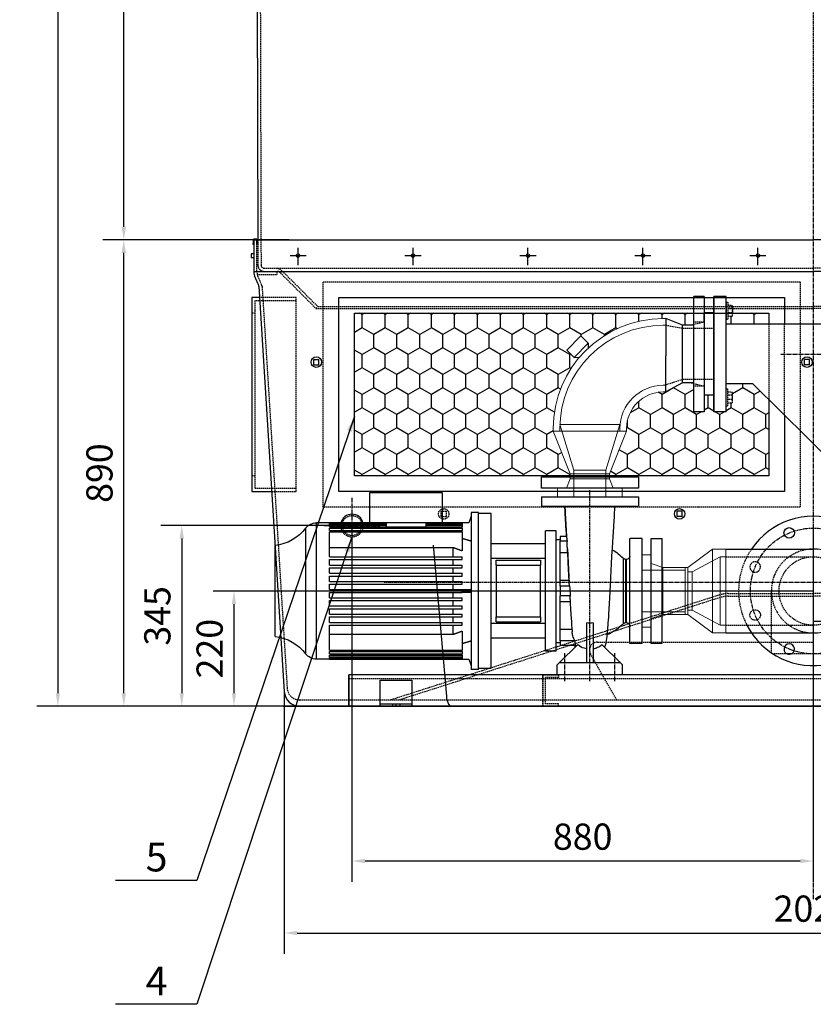
# Model space of a CAD drawing. Units: millimetres. Extents: x 2008 to 14784, y -10157 to 12725.
# Drawn here: x 2008 to 3522, y 8273 to 10151 of the extents above; entities that cross this region are included whole.
import ezdxf
from ezdxf.enums import TextEntityAlignment as Align

# ---------------------------------------------------------------- set-up
doc = ezdxf.new("R2010")
doc.units = ezdxf.units.MM
doc.header["$LTSCALE"] = 0.4
doc.header["$PDMODE"] = 3
doc.linetypes.add('CENTRO2', pattern=[28.575, 19.05, -3.175, 3.175, -3.175])
doc.linetypes.add('TRAZOS2', pattern=[9.525, 6.35, -3.175])
for name, color, linetype in [('Anotaciones Finas', 3, 'Continuous'), ('Anotaciones Medias', 3, 'Continuous'), ('Cajetín Fino', 5, 'Continuous'), ('Contornos Ocultos', 6, 'TRAZOS2'), ('Cotas', 2, 'Continuous'), ('Ejes', 2, 'CENTRO2')]:
    doc.layers.add(name, color=color, linetype=linetype)
doc.styles.add('DIN 2', font='arial.ttf')
doc.styles.add('UNE00', font='romans.shx', dxfattribs={"width": 0.9})
doc.dimstyles.new('UNE', dxfattribs={"dimscale": 0, "dimtxt": 2.5, "dimasz": 2.5, "dimexe": 1.5, "dimexo": 0, "dimgap": 1, "dimtad": 1, "dimrnd": 1.38778e-17, "dimdsep": 46, "dimtxsty": 'UNE00', "dimcen": 2.5, "dimclrd": 256, "dimclre": 256, "dimclrt": 256, "dimazin": 0, "dimtfac": 1, "dimtmove": 0, "dimatfit": 3, "dimfxl": 1, "dimlwd": -1, "dimlwe": -1, "dimarcsym": 0})

# ---------------------------------------------------------------- blocks, each defined once
blk = doc.blocks.new('*D11')
at = {"layer": 'Cotas', "transparency": 16777216}
for p, q in [((2522.2, 9731.2), (2166.9, 9731.2)), ((2206.9, 8866.2), (2206.9, 9706.2)), ((2522.2, 8841.2), (2166.9, 8841.2))]:
    blk.add_line(p, q, dxfattribs=at)
for points in [[(2202.8, 9706.2), (2211.1, 9706.2), (2206.9, 9731.2)], [(2202.8, 8866.2), (2211.1, 8866.2), (2206.9, 8841.2)]]:
    blk.add_solid(points, dxfattribs=at)
at = {"layer": 'Defpoints', "color": 0, "transparency": 16777216}
for p in [(2206.9, 9731.2), (2522.2, 9731.2), (2522.2, 8841.2)]:
    blk.add_point(p, dxfattribs=at)
at = {"layer": 'Cotas', "transparency": 16777216, "insert": (2166.9, 9286.2), "char_height": 50, "attachment_point": 5, "rotation": 90, "style": 'UNE00'}
blk.add_mtext('890', dxfattribs=at)
blk = doc.blocks.new('*D12')
at = {"layer": 'Cotas', "transparency": 16777216}
for p, q in [((2522.2, 10841.2), (2166.9, 10841.2)), ((2206.9, 9756.2), (2206.9, 10816.2)), ((2522.2, 9731.2), (2166.9, 9731.2))]:
    blk.add_line(p, q, dxfattribs=at)
for points in [[(2202.8, 10816.2), (2211.1, 10816.2), (2206.9, 10841.2)], [(2202.8, 9756.2), (2211.1, 9756.2), (2206.9, 9731.2)]]:
    blk.add_solid(points, dxfattribs=at)
at = {"layer": 'Defpoints', "color": 0, "transparency": 16777216}
for p in [(2206.9, 10841.2), (2522.2, 10841.2), (2522.2, 9731.2)]:
    blk.add_point(p, dxfattribs=at)
at = {"layer": 'Cotas', "transparency": 16777216, "insert": (2166.9, 10286.2), "char_height": 50, "attachment_point": 5, "rotation": 90, "style": 'UNE00'}
blk.add_mtext('B', dxfattribs=at)
blk = doc.blocks.new('*D13')
at = {"layer": 'Cotas', "transparency": 16777216}
for p, q in [((2801.8, 11845.2), (2041.1, 11845.2)), ((2081.1, 11820.2), (2081.1, 8866.2)), ((2801.8, 8841.2), (2041.1, 8841.2))]:
    blk.add_line(p, q, dxfattribs=at)
for points in [[(2077, 11820.2), (2085.3, 11820.2), (2081.1, 11845.2)], [(2077, 8866.2), (2085.3, 8866.2), (2081.1, 8841.2)]]:
    blk.add_solid(points, dxfattribs=at)
at = {"layer": 'Defpoints', "color": 0, "transparency": 16777216}
for p in [(2801.8, 11845.2), (2081.1, 8841.2), (2801.8, 8841.2)]:
    blk.add_point(p, dxfattribs=at)
at = {"layer": 'Cotas', "transparency": 16777216, "insert": (2041.1, 10343.2), "char_height": 50, "attachment_point": 5, "rotation": 90, "style": 'UNE00'}
blk.add_mtext('A', dxfattribs=at)
blk = doc.blocks.new('*D20')
at = {"layer": 'Cotas', "transparency": 16777216}
for p, q in [((3522.2, 9003.7), (4749.2, 9003.7)), ((4709.2, 8978.7), (4709.2, 8866.2)), ((3522.2, 8841.2), (4749.2, 8841.2)), ((4709.2, 8841.2), (4709.2, 8612.6))]:
    blk.add_line(p, q, dxfattribs=at)
for points in [[(4705, 8978.7), (4713.4, 8978.7), (4709.2, 9003.7)], [(4705, 8866.2), (4713.4, 8866.2), (4709.2, 8841.2)]]:
    blk.add_solid(points, dxfattribs=at)
at = {"layer": 'Defpoints', "color": 0, "transparency": 16777216}
for p in [(3522.2, 9003.7), (4709.2, 9003.7), (3522.2, 8841.2)]:
    blk.add_point(p, dxfattribs=at)
at = {"layer": 'Cotas', "transparency": 16777216, "insert": (4669.2, 8714.4), "char_height": 50, "attachment_point": 5, "rotation": 90, "style": 'UNE00'}
blk.add_mtext('162.5', dxfattribs=at)
blk = doc.blocks.new('*D21')
at = {"layer": 'Cotas', "transparency": 16777216}
for p, q in [((2642.2, 9186.2), (2277.4, 9186.2)), ((2317.4, 9161.2), (2317.4, 8866.2)), ((2642.2, 8841.2), (2277.4, 8841.2))]:
    blk.add_line(p, q, dxfattribs=at)
for points in [[(2313.3, 9161.2), (2321.6, 9161.2), (2317.4, 9186.2)], [(2313.3, 8866.2), (2321.6, 8866.2), (2317.4, 8841.2)]]:
    blk.add_solid(points, dxfattribs=at)
at = {"layer": 'Defpoints', "color": 0, "transparency": 16777216}
for p in [(2642.2, 9186.2), (2317.4, 8841.2), (2642.2, 8841.2)]:
    blk.add_point(p, dxfattribs=at)
at = {"layer": 'Cotas', "transparency": 16777216, "insert": (2277.4, 9013.7), "char_height": 50, "attachment_point": 5, "rotation": 90, "style": 'UNE00'}
blk.add_mtext('345', dxfattribs=at)
blk = doc.blocks.new('*D23')
at = {"layer": 'Cotas', "transparency": 16777216}
for p, q in [((2642.2, 9186.2), (2642.2, 8506)), ((3522.2, 9184.9), (3522.2, 8506)), ((2667.2, 8546), (3497.2, 8546))]:
    blk.add_line(p, q, dxfattribs=at)
for points in [[(2667.2, 8550.2), (2667.2, 8541.8), (2642.2, 8546)], [(3497.2, 8550.2), (3497.2, 8541.8), (3522.2, 8546)]]:
    blk.add_solid(points, dxfattribs=at)
at = {"layer": 'Defpoints', "color": 0, "transparency": 16777216}
for p in [(2642.2, 9186.2), (3522.2, 9184.9), (3522.2, 8546)]:
    blk.add_point(p, dxfattribs=at)
at = {"layer": 'Cotas', "transparency": 16777216, "insert": (3082.2, 8586), "char_height": 50, "attachment_point": 5, "style": 'UNE00'}
blk.add_mtext('880', dxfattribs=at)
blk = doc.blocks.new('*D27')
at = {"layer": 'Cotas', "transparency": 16777216}
for p, q in [((2512.9, 8869.3), (2512.9, 8368.6)), ((4531.5, 8869.3), (4531.5, 8368.6)), ((2537.9, 8408.6), (4506.5, 8408.6))]:
    blk.add_line(p, q, dxfattribs=at)
for points in [[(2537.9, 8412.8), (2537.9, 8404.4), (2512.9, 8408.6)], [(4506.5, 8412.8), (4506.5, 8404.4), (4531.5, 8408.6)]]:
    blk.add_solid(points, dxfattribs=at)
at = {"layer": 'Defpoints', "color": 0, "transparency": 16777216}
for p in [(2512.9, 8869.3), (4531.5, 8869.3), (4531.5, 8408.6)]:
    blk.add_point(p, dxfattribs=at)
at = {"layer": 'Cotas', "transparency": 16777216, "insert": (3522.2, 8448.6), "char_height": 50, "attachment_point": 5, "style": 'UNE00'}
blk.add_mtext('2025', dxfattribs=at)
blk = doc.blocks.new('A$C7A216955')
at = {"layer": 'Anotaciones Medias'}
for p, q in [((-45, 340), (-45, 322)), ((140, 340), (-45, 340)), ((140, 340), (140, 322)), ((329, 348), (329, 291)), ((467, 348), (329, 348)), ((467, 291), (467, 348)), ((140, 322), (-45, 322)), ((236, 12), (236, 308)), ((236, 308), (260, 308)), ((260, 10), (260, 310)), ((260, 310), (274, 310)), ((274, 310), (274, 10)), ((274, 302.9), (278.7, 290)), ((278.7, 290), (291.2, 290)), ((360.5, 290), (291.2, 290)), ((291.2, 290), (291.2, 290)), ((291.2, 290), (360.5, 290)), ((360.5, 289.3), (291.2, 289.3)), ((291.2, 288.7), (291.2, 289.3)), ((360.5, 288.7), (291.2, 288.7)), ((291.2, 288.7), (291.2, 286.8)), ((360.5, 286.8), (291.2, 286.8)), ((291.2, 285.5), (291.2, 286.8)), ((360.5, 285.5), (291.2, 285.5)), ((291.2, 285.5), (291.2, 282.3)), ((544, 282.3), (291.2, 282.3)), ((291.2, 280.2), (291.2, 282.3)), ((467, 291), (329, 291)), ((360.5, 291), (360.5, 282.3)), ((435.5, 282.3), (435.5, 291)), ((544, 290), (435.5, 290)), ((435.5, 290), (569.1, 290)), ((544, 289.3), (435.5, 289.3)), ((544, 288.7), (435.5, 288.7)), ((544, 286.8), (435.5, 286.8)), ((544, 285.5), (435.5, 285.5)), ((544, 289.3), (544, 290)), ((544, 286.8), (544, 288.7)), ((544, 282.3), (544, 285.5)), ((569.1, 30), (569.1, 290)), ((91.6, 263.8), (104, 263.8)), ((104, 263.8), (104, 254.8)), ((112, 45), (112, 275)), ((112, 275), (132, 275)), ((132, 45), (132, 275)), ((544, 280.2), (291.2, 280.2)), ((291.2, 280.2), (291.2, 275.4)), ((544, 275.4), (291.2, 275.4)), ((291.2, 272.6), (291.2, 275.4)), ((544, 272.6), (291.2, 272.6)), ((291.2, 272.6), (291.2, 236.8)), ((544, 275.4), (544, 280.2)), ((544, 225), (544, 272.6)), ((589.7, 279.9), (589.7, 40.1)), ((-52.5, 260), (-28.5, 260)), ((-52.5, 60), (-52.5, 260)), ((-28.5, 60), (-28.5, 260)), ((90.4, 254.8), (104, 254.8)), ((112, 258), (104, 258)), ((104, 233.2), (104, 254.8)), ((132, 250), (236, 250)), ((648, 73.3), (648, 246.7)), ((104, 233.2), (89.9, 233.2)), ((104, 179.8), (104, 233.2)), ((104, 179.8), (104, 233.2)), ((544, 243.3), (308.5, 243.3)), ((308.5, 225), (308.5, 243.3)), ((-22.5, 100), (-22.5, 220)), ((-22.5, 220), (-21.1, 220)), ((-21.1, 100), (-21.1, 220)), ((-16.8, 98.1), (-16.8, 221.9)), ((132, 222.2), (236, 222.2)), ((142, 219.1), (142, 209.1)), ((226, 219.1), (142, 219.1)), ((142, 110.9), (142, 209.1)), ((226, 209.1), (142, 209.1)), ((226, 209.1), (226, 219.1)), ((226, 209.1), (226, 110.9)), ((235.2, 210.9), (236, 212.4)), ((235.2, 210.9), (236, 211.6)), ((236, 210.9), (235.2, 210.9)), ((544, 225), (291.2, 225)), ((291.2, 219.8), (291.2, 225)), ((544, 219.8), (291.2, 219.8)), ((544, 209.4), (291.2, 209.4)), ((291.2, 204.2), (291.2, 209.4)), ((308.5, 209.4), (308.5, 219.8)), ((544, 209.4), (544, 219.8)), ((544, 204.2), (291.2, 204.2)), ((544, 193.8), (291.2, 193.8)), ((291.2, 188.6), (291.2, 193.8)), ((544, 188.6), (291.2, 188.6)), ((308.5, 193.8), (308.5, 204.2)), ((308.5, 178.2), (308.5, 188.6)), ((544, 193.8), (544, 204.2)), ((544, 178.2), (544, 188.6)), ((87.2, 179.8), (104, 179.8)), ((104, 169), (104, 179.8)), ((544, 178.2), (291.2, 178.2)), ((291.2, 173), (291.2, 178.2)), ((544, 173), (291.2, 173)), ((308.5, 162.6), (308.5, 173)), ((544, 162.6), (544, 173)), ((84.2, 151), (104, 151)), ((85.5, 169), (104, 169)), ((104, 169), (104, 151)), ((104, 140.2), (104, 151)), ((278.7, 162.6), (274, 162.6)), ((274, 157.4), (278.7, 157.4)), ((291.2, 162.6), (278.7, 162.6)), ((278.7, 157.4), (278.7, 162.6)), ((278.7, 157.4), (291.2, 157.4)), ((544, 162.6), (291.2, 162.6)), ((291.2, 160), (291.2, 162.6)), ((291.2, 157.4), (291.2, 160)), ((544, 157.4), (291.2, 157.4)), ((308.5, 147), (308.5, 157.4)), ((544, 147), (544, 157.4)), ((104, 140.2), (85.2, 140.2)), ((104, 86.8), (104, 140.2)), ((104, 86.8), (104, 140.2)), ((544, 147), (291.2, 147)), ((291.2, 141.8), (291.2, 147)), ((544, 141.8), (291.2, 141.8)), ((308.5, 131.4), (308.5, 141.8)), ((544, 131.4), (544, 141.8)), ((544, 131.4), (291.2, 131.4)), ((291.2, 126.2), (291.2, 131.4)), ((544, 126.2), (291.2, 126.2)), ((544, 115.8), (291.2, 115.8)), ((291.2, 110.6), (291.2, 115.8)), ((308.5, 115.8), (308.5, 126.2)), ((544, 115.8), (544, 126.2)), ((-22.5, 100), (-21.1, 100)), ((41.5, 99.3), (41.5, 23.5)), ((53.5, 23.5), (53.5, 99.3)), ((132, 97.8), (236, 97.8)), ((142, 110.9), (142, 100.9)), ((226, 110.9), (142, 110.9)), ((226, 100.9), (142, 100.9)), ((226, 100.9), (226, 110.9)), ((235.2, 109.1), (236, 109.1)), ((235.2, 109.1), (236, 108.4)), ((236, 107.6), (235.2, 109.1)), ((544, 110.6), (291.2, 110.6)), ((544, 100.2), (291.2, 100.2)), ((291.2, 95), (291.2, 100.2)), ((544, 95), (291.2, 95)), ((308.5, 100.2), (308.5, 110.6)), ((308.5, 76.7), (308.5, 95)), ((544, 100.2), (544, 110.6)), ((544, 47.4), (544, 95)), ((81.7, 86.8), (104, 86.8)), ((104, 65.2), (104, 86.8)), ((291.2, 83.2), (291.2, 47.4)), ((308.5, 76.7), (544, 76.7)), ((-52.5, 60), (-28.5, 60)), ((-10.4, 23.5), (24.2, 57.5)), ((70.8, 57.5), (105.4, 23.5)), ((76.2, 65.2), (104, 65.2)), ((104, 65.2), (104, 56.2)), ((112, 62), (104, 62)), ((132, 70), (236, 70)), ((74.5, 56.2), (104, 56.2)), ((112, 45), (132, 45)), ((544, 47.4), (291.2, 47.4)), ((291.2, 44.6), (291.2, 47.4)), ((544, 44.6), (291.2, 44.6)), ((291.2, 44.6), (291.2, 39.8)), ((544, 39.8), (291.2, 39.8)), ((291.2, 37.7), (291.2, 39.8)), ((544, 37.7), (291.2, 37.7)), ((291.2, 37.7), (291.2, 34.5)), ((544, 39.8), (544, 44.6)), ((544, 34.5), (544, 37.7)), ((-10.4, 23.5), (-15, 19)), ((-15, 0), (-15, 19)), ((41.5, 23.5), (-10.4, 23.5)), ((53.5, 23.5), (41.5, 23.5)), ((105.4, 23.5), (53.5, 23.5)), ((110, 19), (105.4, 23.5)), ((110, 0), (110, 19)), ((278.7, 30), (274, 17.1)), ((291.2, 30), (278.7, 30)), ((544, 34.5), (291.2, 34.5)), ((291.2, 33.2), (291.2, 34.5)), ((544, 33.2), (291.2, 33.2)), ((291.2, 33.2), (291.2, 31.3)), ((544, 31.3), (291.2, 31.3)), ((291.2, 30.7), (291.2, 31.3)), ((544, 30.7), (291.2, 30.7)), ((544, 30), (291.2, 30)), ((291.2, 30), (569.1, 30)), ((291.2, 30), (291.2, 30)), ((544, 31.3), (544, 33.2)), ((544, 30), (544, 30.7)), ((-15, 0), (110, 0)), ((236, 12), (260, 12)), ((260, 10), (274, 10))]:
    blk.add_line(p, q, dxfattribs=at)
for centre, radius, start, end in [((569.1, 264), 26, 37.5758, 90), ((658.4, 332.7), 86.7, 217.5758, 263.0981), ((-22.5, 226), 6, 180, 270), ((49.3, 160), 90.5, 119.4544, 136.8596), ((-21.1, 226), 6, 270, 316.8596), ((-22.5, 94), 6, 90, 180), ((-21.1, 94), 6, 43.1404, 90), ((49.3, 160), 90.5, 223.1404, 247.2817), ((658.4, -12.7), 86.7, 96.9019, 142.4242), ((569.1, 56), 26, 270, 322.4242)]:
    blk.add_arc(centre, radius, start, end, dxfattribs=at)
for points, knots in [([(19.3, 52.6), (18.6, 54.2), (18, 55.6), (17.2, 58.2), (16.9, 59.3), (16.3, 62.3), (16, 64), (15, 70.3), (14.4, 75.3), (13.5, 85.3), (13.1, 89.4), (12.2, 100.7), (11.7, 108), (10.7, 124.4), (10.2, 133.7), (9.1, 153.6), (8.5, 164.6), (7.6, 184.4), (7.2, 193.4), (6.4, 211.5), (5.9, 220.9), (5.1, 234.7), (4.7, 239.8), (3.8, 251.7), (3.3, 259.4), (2.6, 270.6), (2.3, 274.7), (1.7, 283.9), (1.4, 289.2), (0.7, 301.4), (0.4, 308), (0, 317.2), (-0.1, 319.6), (-0.2, 322)], [9.522453, 9.522453, 9.522453, 9.522453, 10.144762, 10.144762, 10.790034, 10.790034, 11.995323, 11.995323, 15.196961, 15.196961, 17.091452, 17.091452, 19.663142, 19.663142, 22.594542, 22.594542, 25.815825, 25.815825, 28.565493, 28.565493, 31.627506, 31.627506, 34.174685, 34.174685, 37.499792, 37.499792, 39.432514, 39.432514, 41.464945, 41.464945, 43.573424, 43.573424, 44.309387, 44.309387, 44.309387, 44.309387]), ([(91.9, 263.8), (92.5, 273.8), (93.2, 282.3), (94.3, 302.8), (94.8, 312), (95.2, 322)], [0.7884236, 0.7884236, 0.7884236, 0.7884236, 0.8912897, 0.8912897, 0.9605263, 0.9605263, 0.9605263, 0.9605263]), ([(95.2, 322), (94.8, 312.6), (94.4, 303.3), (93.5, 286.9), (93.1, 280.2), (92.4, 270.6), (92.2, 267.3), (92, 263.8)], [0, 0, 0, 0, 2.861889, 2.861889, 5.605067, 5.605067, 7.219659, 7.219659, 7.219659, 7.219659]), ([(90.4, 254.8), (90.6, 256.4), (90.8, 258), (91.1, 261), (91.4, 262.5), (91.6, 263.8)], [-2.011533, -2.011533, -2.011533, -2.011533, -1.1244, -1.1244, -0.189484, -0.189484, -0.189484, -0.189484]), ([(87, 174.8), (87.7, 190.9), (88.4, 208.2), (89.7, 231.3), (90.2, 239), (90.7, 246.6)], [0.5351355, 0.5351355, 0.5351355, 0.5351355, 0.6472182, 0.6472182, 0.728323, 0.728323, 0.728323, 0.728323]), ([(90.6, 243.5), (90, 236), (89.5, 227.7), (88.5, 209.1), (88.1, 200.4), (87.5, 186.1), (87.3, 180.5), (87, 174.9)], [0, 0, 0, 0, 3.689957, 3.689957, 6.446003, 6.446003, 8.139758, 8.139758, 8.139758, 8.139758]), ([(85.4, 144), (84.9, 134.1), (84.3, 124.4), (83.2, 105.8), (82.5, 96.6), (81.7, 86.8), (81.5, 84.5), (81.3, 82.3)], [0, 0, 0, 0, 3.046292, 3.046292, 6.255811, 6.255811, 7.358831, 7.358831, 7.358831, 7.358831]), ([(41.5, 99.3), (43.5, 98.9), (45.5, 98.6), (49.5, 98.6), (51.5, 98.9), (53.5, 99.3)], [-1.267275, -1.267275, -1.267275, -1.267275, -0.659209, -0.659209, -0.051601, -0.051601, -0.051601, -0.051601]), ([(76.2, 65.2), (77.8, 68.2), (79, 71.3), (80.6, 77.1), (81, 79.7), (81.3, 82.3)], [-2.123482, -2.123482, -2.123482, -2.123482, -1.115643, -1.115643, -0.326041, -0.326041, -0.326041, -0.326041]), ([(24.2, 57.5), (26.8, 55.2), (29.8, 53.3), (35.8, 50.8), (38.6, 50), (41.5, 49.5)], [-7.58984, -7.58984, -7.58984, -7.58984, -6.488419, -6.488419, -5.606124, -5.606124, -5.606124, -5.606124]), ([(53.5, 49.5), (55.1, 49.8), (56.8, 50.2), (62.5, 51.9), (66.2, 53.8), (69.9, 56.7), (70.4, 57.1), (70.8, 57.5)], [-4.395867, -4.395867, -4.395867, -4.395867, -3.890509, -3.890509, -2.592847, -2.592847, -2.413401, -2.413401, -2.413401, -2.413401]), ([(77.1, 56.2), (76.9, 55.5), (76.6, 54.8), (76.1, 53.6), (75.9, 53.1), (75.7, 52.6)], [1.7550967, 1.7550967, 1.7550967, 1.7550967, 2.0820128, 2.0820128, 2.2686676, 2.2686676, 2.2686676, 2.2686676])]:
    blk.add_open_spline(points, degree=3, knots=knots, dxfattribs=at)
for points in [[(90.7, 246.6), (90.8, 249.3), (90.7, 252.1), (90.4, 254.8)], [(90.6, 243.5), (90.6, 244.5), (90.7, 245.6), (90.7, 246.6)], [(85.5, 169), (86.4, 170.9), (86.9, 172.8), (87, 174.8)], [(87, 174.8), (87, 174.8), (87, 174.9), (87, 174.9)], [(84.2, 151), (84.7, 157), (85.1, 163), (85.5, 169)], [(85.4, 144), (85.5, 146.3), (85.2, 148.7), (84.2, 151)], [(74.5, 56.2), (75, 58.8), (75.6, 61.8), (76.2, 65.2)]]:
    blk.add_open_spline(points, degree=3, dxfattribs=at)
for points, weights in [([(291.2, 260.6), (282.4, 258), (274, 255.6)], [1, 1.00032188977, 1]), ([(308.5, 243.3), (299.5, 239.9), (291.2, 236.8)], [1, 1.00049313566, 1]), ([(291.2, 83.2), (299.5, 80.1), (308.5, 76.7)], [1, 1.00049313566, 1]), ([(274, 64.4), (282.4, 62), (291.2, 59.4)], [1, 1.00032188973, 1])]:
    blk.add_rational_spline(points, weights, degree=2, dxfattribs=at)
at = {"layer": 'Ejes'}
for p, q in [((47.5, -12.2), (47.5, 352.2)), ((-64.7, 160), (660.2, 160)), ((0, -12.2), (0, 42.2)), ((95, -12.2), (95, 42.2))]:
    blk.add_line(p, q, dxfattribs=at)
blk = doc.blocks.new('A$C1AB94AD4')
at = {"layer": 'Anotaciones Medias'}
for p, q in [((-350, -110), (-350, 110)), ((-326, 110), (-350, 110)), ((-350, 110), (-350, -109.9)), ((-350, -110), (-350, 110)), ((-350, -110), (-350, 110)), ((-350, 110), (-350, -110)), ((-350, -110), (-350, 110)), ((-326, -110), (-326, 110)), ((-24, -110), (-24, 110)), ((0, 110), (-24, 110)), ((0, -110), (0, 110)), ((-350, 78.5), (-350, -78.5)), ((-24, 57.2), (-326, 57.2)), ((-275.2, -57.1), (-326, -57.1)), ((-105.3, -225), (-275.2, -57.1)), ((-24, -57.1), (-117.8, -57.1)), ((-28, -146.9), (-117.8, -57.1)), ((-326, -110), (-350, -110)), ((0, -110), (-24, -110)), ((-105.3, -225), (-28, -146.9))]:
    blk.add_line(p, q, dxfattribs=at)
at = {"layer": 'Contornos Ocultos'}
for p, q in [((-326, 98.8), (-326, 66.4)), ((-326, 98.8), (-323, 98.8)), ((-323, 98.8), (-323, 66.4)), ((-24, 98.8), (-27, 98.8)), ((-27, 98.8), (-27, 66.4)), ((-24, 98.8), (-24, 66.4)), ((-326, 90), (-326, 75.2)), ((-323, 93.1), (-315.4, 93.1)), ((-315.4, 86.8), (-323, 86.8)), ((-315.4, 78.4), (-323, 78.4)), ((-314, 90), (-314, 75.2)), ((-36, 90), (-36, 75.2)), ((-27, 93.1), (-34.6, 93.1)), ((-34.6, 86.8), (-27, 86.8)), ((-34.6, 78.4), (-27, 78.4)), ((-24, 90), (-24, 75.2)), ((-326, 66.4), (-323, 66.4)), ((-323, 72.1), (-315.4, 72.1)), ((-27, 72.1), (-34.6, 72.1)), ((-24, 66.4), (-27, 66.4)), ((-326, -98.9), (-326, -66.4)), ((-326, -66.4), (-323, -66.4)), ((-323, -98.9), (-323, -66.4)), ((-323, -72.1), (-315.4, -72.1)), ((-27, -72.1), (-34.6, -72.1)), ((-27, -98.9), (-27, -66.4)), ((-24, -66.4), (-27, -66.4)), ((-24, -98.9), (-24, -66.4)), ((-326, -90), (-326, -75.3)), ((-315.4, -78.4), (-323, -78.4)), ((-315.4, -86.9), (-323, -86.9)), ((-323, -93.2), (-315.4, -93.2)), ((-314, -90), (-314, -75.3)), ((-36, -90), (-36, -75.3)), ((-34.6, -78.4), (-27, -78.4)), ((-34.6, -86.9), (-27, -86.9)), ((-27, -93.2), (-34.6, -93.2)), ((-24, -90), (-24, -75.3)), ((-326, -98.9), (-323, -98.9)), ((-24, -98.9), (-27, -98.9))]:
    blk.add_line(p, q, dxfattribs=at)
for centre, radius, start, end in [((-318.2, 90), 4.22, 311.5671, 48.4329), ((-321, 82.6), 7, 322.9154, 37.0846), ((-318.2, 75.2), 4.22, 311.5671, 48.4329), ((-31.8, 90), 4.22, 131.5671, 228.4329), ((-29, 82.6), 7, 142.9154, 217.0846), ((-31.8, 75.2), 4.22, 131.5671, 228.4329), ((-318.2, -75.3), 4.22, 311.5671, 48.4329), ((-31.8, -75.3), 4.22, 131.5671, 228.4329), ((-321, -82.6), 7, 322.9154, 37.0846), ((-318.2, -90), 4.22, 311.5671, 48.4329), ((-29, -82.6), 7, 142.9154, 217.0846), ((-31.8, -90), 4.22, 131.5671, 228.4329)]:
    blk.add_arc(centre, radius, start, end, dxfattribs=at)
blk = doc.blocks.new('A$C5AB611DD')
at = {"layer": 'Anotaciones Medias', "linetype": 'Continuous', "lineweight": 0}
for p, q in [((-60.5, -21.7), (-60.5, 116.3)), ((-43.5, 116.3), (-60.5, 116.3)), ((-43.5, -21.7), (-43.5, 116.3)), ((-82.5, 92.3), (-60.5, 99.8)), ((-125.5, 2.3), (-125.5, 92.3)), ((-82.5, 92.3), (-125.5, 92.3)), ((-82.5, 2.3), (-82.5, 92.3)), ((-82.5, 2.3), (-125.5, 2.3)), ((-82.5, 2.3), (-60.5, -5.2)), ((-43.5, -21.7), (-60.5, -21.7))]:
    blk.add_line(p, q, dxfattribs=at)
at = {"layer": 'Contornos Ocultos', "linetype": 'Continuous', "lineweight": 0}
for p, q in [((-43.5, 87.2), (-125.5, 87.2)), ((-43.5, 7.4), (-125.5, 7.4))]:
    blk.add_line(p, q, dxfattribs=at)
blk = doc.blocks.new('A$C3AE1394A')
at = {"layer": 'Anotaciones Medias', "linetype": 'Continuous', "lineweight": 0}
for p, q in [((-239.5, 45), (-192.5, 80)), ((-192.5, 80), (-192.5, -80)), ((-167, 80), (-192.5, 80)), ((-167, 80), (-167, -80)), ((-239.5, 45), (-244.2, 45)), ((-239.5, 45), (-239.5, -45)), ((-231.3, 36.8), (-239.5, 36.8)), ((-239.5, -45), (-244.2, -45)), ((-239.5, -45), (-192.5, -80)), ((-167, -80), (-192.5, -80))]:
    blk.add_line(p, q, dxfattribs=at)
at = {"layer": 'Anotaciones Medias'}
for p, q in [((-167, 80), (0, 80)), ((-167, -80), (0, -80)), ((-51.8, -119), (-40.1, -119)), ((40.1, -119), (51.8, -119))]:
    blk.add_line(p, q, dxfattribs=at)
blk.add_lwpolyline([(-309.2, 100), (-289.2, 100), (-289.2, -100), (-309.2, -100)], close=True, dxfattribs=at)
for centre in [(-45.9, 110.9), (45.9, 110.9), (110.9, 45.9), (110.9, -45.9), (45.9, -110.9)]:
    blk.add_circle(centre, 10, dxfattribs=at)
for centre, radius, start, end in [((0, 0), 142.5, 207.3192, 145.8471), ((0, 0), 80, 270, 90), ((-45.9, -110.9), 10, 26.5301, 198.4699), ((-45.9, -110.9), 10, 198.4699, 26.5301)]:
    blk.add_arc(centre, radius, start, end, dxfattribs=at)
at = {"layer": 'Contornos Ocultos', "linetype": 'Continuous', "lineweight": 0}
for p, q in [((-231.3, 36.8), (-177.9, 65.4)), ((-177.9, 65.4), (-177.9, -65.4)), ((-167, 65.4), (-177.9, 65.4)), ((-231.3, 36.8), (-231.3, -36.8)), ((-231.3, -36.8), (-239.5, -36.8)), ((-231.3, -36.8), (-177.9, -65.4)), ((-167, -65.4), (-177.9, -65.4))]:
    blk.add_line(p, q, dxfattribs=at)
at = {"layer": 'Contornos Ocultos'}
for p, q in [((-167, 65.4), (0, 65.4)), ((-80, -117.9), (-80, 0)), ((80, -117.9), (80, 0)), ((-167, -65.4), (0, -65.4)), ((-78.5, -119), (-51.8, -119)), ((-40.1, -119), (40.1, -119)), ((51.8, -119), (78.5, -119))]:
    blk.add_line(p, q, dxfattribs=at)
for centre, radius in [((0, 0), 65.4), ((-110.9, -45.9), 10)]:
    blk.add_circle(centre, radius, dxfattribs=at)
for centre, radius, start, end in [((0, 0), 142.5, 145.8471, 207.3192), ((0, 0), 80, 90, 270), ((-110.9, 45.9), 10, 18.4699, 206.5301), ((-110.9, 45.9), 10, 206.5301, 18.4699)]:
    blk.add_arc(centre, radius, start, end, dxfattribs=at)
at = {"layer": 'Ejes'}
blk.add_circle((0, 0), 120, dxfattribs=at)
at = {"xscale": -1}
blk.add_blockref('A$C5AB611DD', (-369.7, -47.3), dxfattribs=at)
blk = doc.blocks.new('A$C189F30AD')
at = {"layer": 'Anotaciones Medias', "linetype": 'Continuous', "lineweight": 0, "extrusion": (0, 1, 0)}
for p, q in [((-198, 165), (-198, 95)), ((-193, 165), (-198, 165)), ((-198, 95), (-198, 25)), ((-193, 25), (-198, 25)), ((-123, -45), (-123, -50)), ((-123, -50), (-53, -50)), ((-53, -50), (17, -50)), ((17, -45), (17, -50))]:
    blk.add_line(p, q, dxfattribs=at)
at = {"layer": 'Anotaciones Medias', "linetype": 'Continuous', "lineweight": 0}
for radius in [210, 70]:
    blk.add_arc((-193, -45), radius, 0, 90, dxfattribs=at)
at = {"layer": 'Contornos Ocultos', "linetype": 'Continuous', "lineweight": 0, "extrusion": (0, 1, 0)}
for p, q in [((-193, 152.3), (-198, 152.3)), ((-193, 37.7), (-198, 37.7)), ((-110.3, -45), (-110.3, -50)), ((4.3, -45), (4.3, -50))]:
    blk.add_line(p, q, dxfattribs=at)
at = {"layer": 'Contornos Ocultos', "linetype": 'Continuous', "lineweight": 0}
for radius in [197.3, 82.7]:
    blk.add_arc((-193, -45), radius, 0, 90, dxfattribs=at)
blk = doc.blocks.new('A$C5E5B62EE')
at = {"layer": 'Anotaciones Medias', "linetype": 'Continuous', "lineweight": 0}
for p, q in [((-90.9, 109.1), (-90.9, -30.9)), ((-9.9, 76.6), (-90.9, 109.1)), ((-9.9, 76.6), (-9.9, 1.6)), ((-9.9, 76.6), (-0.1, 76.6)), ((-9.9, 1.6), (-90.9, -30.9)), ((-9.9, 1.6), (-0.1, 1.6))]:
    blk.add_line(p, q, dxfattribs=at)
at = {"layer": 'Contornos Ocultos', "linetype": 'Continuous', "lineweight": 0}
for p, q in [((-103.6, 96.4), (-103.6, -18.2)), ((-16.7, 69.8), (-103.6, 96.4)), ((-0.1, 76.6), (-0.1, 1.6)), ((-16.7, 69.8), (-16.7, 8.4)), ((-16.7, 69.8), (-0.1, 69.8)), ((-16.7, 8.4), (-103.6, -18.2)), ((-16.7, 8.4), (-0.1, 8.4))]:
    blk.add_line(p, q, dxfattribs=at)
blk = doc.blocks.new('A$C180274DE')
at = {"layer": 'Anotaciones Medias', "linetype": 'Continuous', "lineweight": 0}
for p, q in [((21.3, -67.5), (21.3, 55.5)), ((37.3, 55.5), (21.3, 55.5)), ((37.3, -67.5), (37.3, 55.5)), ((37.3, -67.5), (21.3, -67.5))]:
    blk.add_line(p, q, dxfattribs=at)
at = {"layer": 'Contornos Ocultos', "linetype": 'Continuous', "lineweight": 0}
for p, q in [((3.3, 31.5), (21.3, 38.5)), ((3.3, -43.5), (3.3, 31.5)), ((37.3, 24.7), (3.3, 24.7)), ((37.3, -36.7), (3.3, -36.7)), ((3.3, -43.5), (21.3, -50.5))]:
    blk.add_line(p, q, dxfattribs=at)
blk = doc.blocks.new('A$C3BC112AC')
at = {"layer": 'Anotaciones Medias'}
for p, q in [((198.2, 162.1), (198.2, 382.1)), ((218.2, 382.1), (198.2, 382.1)), ((218.2, 382.1), (218.2, 162.1)), ((145, 339.8), (145, 268.8)), ((176.7, 327.1), (145, 339.8)), ((218.2, 333.1), (218.2, 350.6)), ((236.2, 350.6), (218.2, 350.6)), ((236.2, 350.6), (236.2, 193.6)), ((198.2, 327.1), (176.7, 327.1)), ((176.7, 217.1), (176.7, 327.1)), ((-17.1, 306.8), (-44, 279.8)), ((-3, 292.6), (-17.1, 306.8)), ((-29.9, 265.7), (-3, 292.6)), ((-3, 292.6), (-3.3, 283.3)), ((-44, 279.8), (-29.9, 265.7)), ((-29.9, 265.7), (-20.6, 266)), ((145, 199.8), (145, 268.8)), ((176.7, 217.1), (145, 199.8)), ((198.2, 217.1), (176.7, 217.1)), ((218.2, 211.1), (218.2, 193.6)), ((236.2, 193.6), (218.2, 193.6)), ((218.2, 162.1), (198.2, 162.1))]:
    blk.add_line(p, q, dxfattribs=at)
blk.add_lwpolyline([(-92.5, 38), (92.5, 38), (92.5, 16), (-92.5, 16)], close=True, dxfattribs=at)
at = {"layer": 'Contornos Ocultos'}
for p, q in [((176.7, 320.8), (142.9, 327.1)), ((236.2, 320.8), (176.7, 320.8)), ((218.2, 333.1), (193.2, 327.1)), ((218.2, 333.1), (198.2, 333.1)), ((176.7, 223.4), (142.9, 212.5)), ((236.2, 223.4), (176.7, 223.4)), ((193.2, 217.1), (218.2, 211.1)), ((218.2, 211.1), (198.2, 211.1))]:
    blk.add_line(p, q, dxfattribs=at)
at = {"layer": 'Anotaciones Medias', "xscale": -1}
blk.add_blockref('A$C189F30AD', (-53, 174.8), dxfattribs=at)
at = {"layer": 'Anotaciones Medias', "rotation": 270}
for name, p in [('A$C5E5B62EE', (-39.1, 33.9)), ('A$C180274DE', (6, 37.3))]:
    blk.add_blockref(name, p, dxfattribs=at)
blk = doc.blocks.new('*D86')
at = {"layer": 'Cotas', "transparency": 16777216}
for p, q in [((3522.2, 9061.2), (2377.1, 9061.2)), ((2417.1, 9036.2), (2417.1, 8866.2)), ((3369.8, 8841.2), (2377.1, 8841.2))]:
    blk.add_line(p, q, dxfattribs=at)
for points in [[(2412.9, 9036.2), (2421.2, 9036.2), (2417.1, 9061.2)], [(2412.9, 8866.2), (2421.2, 8866.2), (2417.1, 8841.2)]]:
    blk.add_solid(points, dxfattribs=at)
at = {"layer": 'Defpoints', "color": 0, "transparency": 16777216}
for p in [(3522.2, 9061.2), (2417.1, 8841.2), (3369.8, 8841.2)]:
    blk.add_point(p, dxfattribs=at)
at = {"layer": 'Cotas', "transparency": 16777216, "insert": (2377.1, 8951.2), "char_height": 50, "attachment_point": 5, "rotation": 90, "style": 'UNE00'}
blk.add_mtext('220', dxfattribs=at)
blk = doc.blocks.new('A$C42CF5D62')
at = {"layer": 'Anotaciones Medias'}
for p, q in [((1039.1, 60), (0, 60)), ((0, 0), (0, 60)), ((48, 60), (0, 60)), ((0, 60), (0, 0)), ((1067.2, 0), (0, 0)), ((60, 5), (120, 5))]:
    blk.add_line(p, q, dxfattribs=at)
blk.add_lwpolyline([(60, 0), (60, 50), (120, 50), (120, 0), (60, 0)], dxfattribs=at)
at = {"layer": 'Contornos Ocultos'}
for p, q in [((370, 0), (370, 60)), ((370, 60), (370, 0)), ((370, 60), (400, 60)), ((400, 60), (400, 55)), ((0, 53), (1045.4, 53)), ((375, 5), (375, 55)), ((400, 55), (375, 55)), ((83, 5), (83, 0)), ((90, 0), (90, 5)), ((90, 0), (90, 5)), ((90, 0), (90, 5)), ((97, 5), (97, 0)), ((370, 0), (400, 0)), ((400, 5), (375, 5)), ((400, 0), (400, 5))]:
    blk.add_line(p, q, dxfattribs=at)
blk = doc.blocks.new('intercambiador')
at = {"layer": 'Anotaciones Medias'}
for p, q in [((11522, 7587.3), (11522, 9302.3)), ((11522, 9302.3), (11572, 9302.3)), ((11572, 9302.3), (11572, 7587.3)), ((12056, 9302.3), (12006, 9302.3)), ((12006, 9302.3), (12006, 7687.3)), ((12056, 7687.3), (12056, 9302.3)), ((12196, 7597.3), (12196, 9302.3)), ((12196, 9302.3), (12256, 9302.3)), ((12256, 7597.3), (12256, 9302.3)), ((11572, 9262.3), (12006, 9262.3)), ((12056, 9231.5), (12196, 9231.5)), ((12056, 9211.5), (12196, 9211.5)), ((12056, 7795.9), (12196, 7795.9)), ((12056, 7775.9), (12196, 7775.9)), ((11572, 7727.3), (12006, 7727.3)), ((12006, 7687.3), (12056, 7687.3)), ((11472, 7587.3), (11522, 7587.3)), ((11522, 7587.3), (11572, 7587.3)), ((12306, 7587.3), (12256, 7587.3))]:
    blk.add_line(p, q, dxfattribs=at)
for points in [[(11472, 7587.3), (11472, 7592.3), (11517, 7592.3), (11517, 7637.3), (11522, 7637.3), (11522, 7587.3)], [(12306, 7587.3), (12306, 7592.3), (12261, 7592.3), (12261, 7637.3), (12256, 7637.3), (12256, 7587.3)], [(12196, 7587.3), (12196, 7587.3), (12196, 7597.3), (12256, 7597.3), (12256, 7587.3)]]:
    blk.add_lwpolyline(points, dxfattribs=at)
at = {"layer": 'Ejes'}
for p, q in [((11196.4, 9152.3), (11847.7, 9152.3)), ((11196.4, 7787.3), (11847.7, 7787.3)), ((11497, 7575), (11497, 7605.4)), ((12281, 7575), (12281, 7605.4))]:
    blk.add_line(p, q, dxfattribs=at)

msp = doc.modelspace()

# ---------------------------------------------------------------- hatches: boundary and pattern name
at = {"layer": 'Cotas', "linetype": 'Continuous'}
h = msp.add_hatch(dxfattribs=at)
h.set_pattern_fill('HONEY', color=256, scale=8, angle=90, style=0)
h.paths.add_polyline_path([(3078.9, 9547.984), (3093.042, 9533.842), (3092.701, 9524.522, -0.18997827), (3235.993, 9581.005), (3240.993, 9581.005), (3272.712, 9568.305), (3289.193, 9568.305), (3294.193, 9569.505), (3294.193, 9591.19), (2647.193, 9591.19), (2647.193, 9281.19), (3058.493, 9281.19), (3058.493, 9285.005), (3025.993, 9366.005), (3025.993, 9371.005, -0.17838467), (3076.206, 9507.27), (3066.101, 9506.901), (3051.959, 9521.043)])
h.paths.add_polyline_path([(3437.193, 9426.415), (3407.032, 9456.24), (3356.193, 9456.24), (3356.193, 9446.889), (3359.193, 9446.889), (3359.193, 9441.202), (3366.76, 9441.202, -0.21453177), (3368.18, 9438.046), (3368.18, 9423.293, -0.21453177), (3366.76, 9420.137), (3359.193, 9420.137), (3359.193, 9414.451), (3356.193, 9414.451), (3356.193, 9403.29), (3332.193, 9403.29), (3332.193, 9434.805), (3314.193, 9434.805), (3314.193, 9403.305), (3294.193, 9403.305), (3294.193, 9457.105), (3289.193, 9458.305), (3272.712, 9458.305), (3240.993, 9441.005), (3235.993, 9441.005, 0.41421356), (3165.993, 9371.005), (3165.993, 9366.005), (3133.493, 9285.005), (3133.493, 9281.19), (3437.193, 9281.19)])
h.paths.add_polyline_path([(3437.193, 9591.19), (3368.18, 9591.19), (3368.18, 9588.54, -0.21453177), (3366.76, 9585.384), (3359.193, 9585.384), (3359.193, 9579.697), (3356.193, 9579.697), (3356.193, 9570.54), (3437.193, 9570.54)])
h.paths.add_polyline_path([(3786.193, 9434.305), (3783.193, 9434.305), (3783.193, 9403.305), (3766.193, 9403.305), (3766.193, 9450.805), (3746.193, 9459.305), (3734.193, 9459.305), (3722.193, 9459.305), (3702.193, 9450.805), (3702.193, 9403.305), (3685.193, 9403.305), (3685.193, 9434.305), (3682.193, 9434.305), (3682.193, 9403.29), (3658.193, 9403.29), (3658.193, 9414.444), (3655.193, 9414.444), (3655.193, 9420.13), (3647.627, 9420.13, -0.21453177), (3646.207, 9423.286), (3646.207, 9438.039, -0.21453177), (3647.627, 9441.195), (3655.193, 9441.195), (3655.193, 9446.882), (3658.193, 9446.882), (3658.193, 9456.24), (3607.193, 9456.24), (3607.193, 9413.39), (3654.15, 9366.433), (3607.193, 9318.946), (3607.193, 9281.19), (3751.193, 9281.19), (3751.193, 9308.305), (3741.193, 9308.305), (3741.193, 9313.305), (3751.193, 9313.305), (3786.193, 9313.305)])
h.paths.add_polyline_path([(3766.193, 9591.19), (3702.193, 9591.19), (3702.193, 9575.805), (3722.193, 9567.305), (3734.193, 9567.305), (3746.193, 9567.305), (3766.193, 9575.805)])
h.paths.add_polyline_path([(3658.193, 9579.697), (3655.193, 9579.697), (3655.193, 9585.384), (3647.627, 9585.384, -0.21453177), (3646.207, 9588.54), (3646.207, 9591.19), (3607.193, 9591.19), (3607.193, 9570.54), (3658.193, 9570.54)])
h.paths.add_polyline_path([(4397.193, 9591.19), (4320.193, 9591.19), (4320.193, 9521.903), (4397.193, 9521.903)])
h.paths.add_polyline_path([(4397.193, 9501.903), (4320.193, 9501.903), (4320.193, 9413.305), (4270.193, 9413.305), (4270.193, 9453.305), (3836.193, 9453.305), (3836.193, 9313.305), (4397.193, 9313.305)])

# ---------------------------------------------------------------- linework, layer by layer
at = {"layer": 'Anotaciones Finas'}
for p, q in [((2459.693, 10752.056), (2462.576, 9731.19)), ((2454.693, 9731.19), (3522.193, 9731.19)), ((2454.693, 9731.19), (2454.693, 9671.19)), ((3786.193, 9731.19), (3522.193, 9731.19)), ((2454.693, 9704.69), (2449.693, 9704.69)), ((2449.693, 9704.69), (2449.693, 9697.69)), ((2449.693, 9697.69), (2454.693, 9697.69)), ((2454.693, 9671.19), (3522.193, 9671.19)), ((2463.811, 9645.67), (2456.486, 9662.914)), ((3786.193, 9671.19), (3522.193, 9671.19)), ((2464.693, 9642.056), (2512.934, 8869.321)), ((2465.996, 9621.19), (2450.996, 9621.19)), ((2450.996, 9621.19), (2450.996, 9251.19)), ((2569.145, 9493.007), (2569.145, 9503.007)), ((2569.145, 9503.007), (2579.145, 9503.007)), ((2569.145, 9493.007), (2579.145, 9493.007)), ((2579.145, 9493.007), (2579.145, 9503.007)), ((3505.242, 9493.007), (3505.242, 9503.007)), ((3515.242, 9503.007), (3505.242, 9503.007)), ((3515.242, 9493.007), (3505.242, 9493.007)), ((3515.242, 9493.007), (3515.242, 9503.007)), ((2450.996, 9251.19), (2489.095, 9251.19)), ((3262.193, 9203.318), (3262.193, 9213.318)), ((3272.193, 9213.318), (3262.193, 9213.318)), ((3272.193, 9203.318), (3272.193, 9213.318)), ((3272.193, 9203.318), (3262.193, 9203.318)), ((2797.193, 9148.69), (2822.193, 8860.69)), ((2510.962, 8841.19), (2543.787, 8841.19)), ((2543.787, 8841.19), (3522.193, 8841.19)), ((4522.193, 8841.19), (3522.193, 8841.19))]:
    msp.add_line(p, q, dxfattribs=at)
for points in [[(2454.693, 9722.523), (2453.693, 9722.523), (2454.693, 9733.504), (2460.693, 9733.504), (2461.693, 9722.523), (2460.693, 9722.523), (2460.693, 9731.19)], [(3467.193, 9396.75), (3467.193, 9251.19), (2617.193, 9251.19), (2617.193, 9621.19), (3467.193, 9621.19), (3467.193, 9570.54)], [(3437.193, 9426.415), (3437.193, 9281.19), (2647.193, 9281.19), (2647.193, 9591.19), (3437.193, 9591.19), (3437.193, 9570.54)]]:
    msp.add_lwpolyline(points, dxfattribs=at)
for centre in [(2574.145, 9498.007), (3510.242, 9498.007), (3267.193, 9208.318)]:
    msp.add_circle(centre, 10, dxfattribs=at)
for centre, radius, start, end in [((2474.693, 9671.19), 20, 180, 204.443955), ((2454.707, 9641.532), 10, 3, 24.443955), ((2642.193, 9186.176), 21.583, 13.474976, 166.525024), ((2542.876, 8871.19), 30, 183.572277, 270), ((2853.514, 8861.408), 31.329, 181.312578, 220.191166)]:
    msp.add_arc(centre, radius, start, end, dxfattribs=at)
at = {"layer": 'Contornos Ocultos'}
for p, q in [((2465.693, 10752.056), (2468.576, 9731.203)), ((2460.693, 9671.19), (2460.693, 9731.19)), ((2462.576, 9731.19), (2462.682, 9683.183)), ((2468.576, 9731.203), (2468.682, 9683.196)), ((2474.682, 9677.183), (3522.193, 9677.19)), ((3786.193, 9677.188), (3522.193, 9677.19)), ((2460.693, 9671.19), (2498.54, 9671.19)), ((2461.615, 9665.19), (2498.54, 9665.183)), ((2469.811, 9645.67), (2462.486, 9662.914)), ((2474.682, 9671.183), (2498.54, 9671.183)), ((2498.54, 9671.183), (2498.54, 9665.183)), ((2505.611, 9668.254), (2573.385, 9600.48)), ((2509.146, 9671.79), (2576.93, 9604.006)), ((2470.693, 9642.056), (2518.537, 8875.695)), ((2535.996, 9621.19), (2465.996, 9621.19)), ((2535.996, 9251.19), (2535.996, 9621.19)), ((2465.996, 9615.19), (2456.996, 9615.19)), ((2456.996, 9615.19), (2456.996, 9257.19)), ((2535.996, 9615.19), (2465.996, 9615.19)), ((2573.404, 9600.48), (2576.94, 9604.015)), ((2576.921, 9604.015), (3522.193, 9604.015)), ((4467.466, 9604.015), (3522.193, 9604.015)), ((2456.996, 9591.19), (2450.996, 9591.19)), ((2573.385, 9600.48), (3522.193, 9600.48)), ((4471.002, 9600.48), (3522.193, 9600.48)), ((2456.996, 9281.19), (2450.996, 9281.19)), ((2456.996, 9257.19), (2489.095, 9257.19)), ((2489.095, 9257.19), (2535.996, 9257.19)), ((2489.095, 9251.19), (2535.996, 9251.19)), ((2812.193, 9203.318), (2812.193, 9213.318)), ((2812.193, 9213.318), (2822.193, 9213.318)), ((2822.193, 9203.318), (2822.193, 9213.318)), ((2812.193, 9203.318), (2822.193, 9203.318)), ((3359.984, 9056.19), (3522.193, 9056.19)), ((3684.403, 9056.19), (3522.193, 9056.19)), ((3343.251, 9053.583), (2715.82, 8853.19)), ((3344.772, 9048.82), (2732.254, 8853.19)), ((3359.984, 9051.19), (3522.193, 9051.19)), ((3684.403, 9051.19), (3522.193, 9051.19)), ((3110.251, 8963.69), (3522.193, 8963.69)), ((3147.193, 8853.19), (3096.895, 8941.863)), ((4328.567, 8853.19), (2542.49, 8853.19))]:
    msp.add_line(p, q, dxfattribs=at)
msp.add_lwpolyline([(2587.193, 9221.19), (2587.193, 9651.19), (3497.193, 9651.19), (3497.193, 9221.19)], close=True, dxfattribs=at)
for points in [[(3437.193, 9570.54), (3437.193, 9426.415)], [(3467.193, 9396.75), (3467.193, 9570.54)]]:
    msp.add_lwpolyline(points, dxfattribs=at)
for centre, radius in [((2817.193, 9208.318), 10), ((2642.193, 9186.176), 19)]:
    msp.add_circle(centre, radius, dxfattribs=at)
for centre, radius, start, end in [((2474.682, 9683.183), 12, 180, 270), ((2474.682, 9683.183), 6, 180, 270), ((2492.423, 9652.029), 25.887, 49.759247, 76.333175), ((2480.693, 9671.19), 20, 180, 204.443955), ((2498.54, 9661.183), 10, 45, 90), ((2460.707, 9641.532), 10, 3, 24.443955), ((2642.193, 9186.176), 21.583, 166.525024, 13.474976), ((3359.984, 9001.19), 55, 90, 107.712768), ((3359.984, 9001.19), 50, 90, 107.712768), ((3110.251, 8948.69), 15, 90, 207.076593), ((2542.49, 8877.19), 24, 183.572277, 270)]:
    msp.add_arc(centre, radius, start, end, dxfattribs=at)
at = {"layer": 'Cotas'}
for p, q in [((2539.243, 9682.943), (2539.243, 9716.086)), ((2758.595, 9682.943), (2758.595, 9716.086)), ((2977.947, 9682.943), (2977.947, 9716.086)), ((3197.3, 9682.943), (3197.3, 9716.086)), ((3416.652, 9682.943), (3416.652, 9716.086)), ((2523.957, 9701.19), (2554.528, 9701.19)), ((2743.309, 9701.19), (2773.881, 9701.19)), ((2962.662, 9701.19), (2993.233, 9701.19)), ((3182.014, 9701.19), (3212.586, 9701.19)), ((3401.367, 9701.19), (3431.938, 9701.19))]:
    msp.add_line(p, q, dxfattribs=at)
for centre in [(2539.243, 9701.19), (2758.595, 9701.19), (2977.947, 9701.19), (3197.3, 9701.19), (3416.652, 9701.19)]:
    msp.add_circle(centre, 3.5, dxfattribs=at)
at = {"layer": 'Ejes'}
for p, q in [((3522.193, 12515.879), (3522.193, 8472.712)), ((2642.193, 9239.05), (2642.193, 9133.302)), ((2589.32, 9186.176), (2695.067, 9186.176)), ((4340.887, 9077.176), (2703.5, 9077.176))]:
    msp.add_line(p, q, dxfattribs=at)

# ---------------------------------------------------------------- block references
msp.add_blockref('A$C42CF5D62', (2636.193, 8841.205))
at = {"layer": 'Anotaciones Medias'}
for name, p in [('intercambiador', (-7735.837, 1726.025)), ('A$C3BC112AC', (3095.993, 9241.205)), ('A$C1AB94AD4', (3682.193, 9513.305)), ('A$C3AE1394A', (3522.193, 9061.205))]:
    msp.add_blockref(name, p, dxfattribs=at)
at = {"layer": 'Anotaciones Medias', "xscale": -1}
msp.add_blockref('A$C7A216955', (3143.493, 8901.205), dxfattribs=at)

# ---------------------------------------------------------------- texts
at = {"layer": 'Cajetín Fino', "style": 'DIN 2'}
for s, p in [('5', (2248.625, 8508.908)), ('4', (2248.625, 8272.476))]:
    msp.add_text(s, height=55, dxfattribs=at).set_placement(p, align=Align.BOTTOM_LEFT)

# ---------------------------------------------------------------- dimensions: what is measured, and where the dimension line sits
at = {"layer": 'Cotas'}
for base, p1, p2, text, picture, middle in [((2081.139, 8841.19), (2801.816, 11845.19), (2801.816, 8841.19), 'A', '*D13', (2041.139, 10343.19)), ((2206.927, 10841.19), (2522.193, 9731.19), (2522.193, 10841.19), 'B', '*D12', (2166.927, 10286.19)), ((2317.447, 8841.19), (2642.193, 9186.176), (2642.193, 8841.19), '345', '*D21', (2277.447, 9013.683))]:
    dim = msp.add_linear_dim(base=base, p1=p1, p2=p2, angle=90, text=text, dimstyle='UNE', override={"dimscale": 1, "dimtxt": 50, "dimasz": 25, "dimexe": 40, "dimgap": 15}, dxfattribs=at)
    dim.commit()
    dim.dimension.update_dxf_attribs({"geometry": picture, "text_midpoint": middle})
for base, p1, p2, picture, middle in [((2206.927, 9731.19), (2522.193, 8841.19), (2522.193, 9731.19), '*D11', (2166.927, 9286.19)), ((2417.083, 8841.205), (3522.193, 9061.205), (3369.802, 8841.205), '*D86', (2377.083, 8951.205))]:
    dim = msp.add_linear_dim(base=base, p1=p1, p2=p2, angle=90, dimstyle='UNE', override={"dimscale": 1, "dimtxt": 50, "dimasz": 25, "dimexe": 40, "dimgap": 15}, dxfattribs=at)
    dim.commit()
    dim.dimension.update_dxf_attribs({"geometry": picture, "text_midpoint": middle})
dim = msp.add_linear_dim(base=(3522.193, 8546.015), p1=(2642.193, 9186.176), p2=(3522.193, 9184.936), dimstyle='UNE', override={"dimscale": 1, "dimtxt": 50, "dimasz": 25, "dimexe": 40, "dimgap": 15}, dxfattribs=at)
dim.commit()
dim.dimension.update_dxf_attribs({"geometry": '*D23', "text_midpoint": (3082.193, 8586.015)})
dim = msp.add_linear_dim(base=(4709.202, 9003.69), p1=(3522.193, 8841.19), p2=(3522.193, 9003.69), angle=90, dimstyle='UNE', override={"dimscale": 1, "dimtxt": 50, "dimasz": 25, "dimexe": 40, "dimgap": 15}, dxfattribs=at)
dim.commit()
dim.dimension.update_dxf_attribs({"geometry": '*D20', "text_midpoint": (4709.202, 8714.405), "dimtype": 160})
dim = msp.add_linear_dim(base=(4531.453, 8408.598), p1=(2512.934, 8869.321), p2=(4531.453, 8869.321), text='2025', dimstyle='UNE', override={"dimscale": 1, "dimtxt": 50, "dimasz": 25, "dimexe": 40, "dimgap": 15}, dxfattribs=at)
dim.commit()
dim.dimension.update_dxf_attribs({"geometry": '*D27', "text_midpoint": (3522.193, 8448.598)})

# ---------------------------------------------------------------- leaders
for points in [[(2647.193, 9394.66), (2346.332, 8508.965), (2190.832, 8508.965)], [(2642.193, 9164.593), (2346.332, 8272.533), (2190.832, 8272.533)]]:
    msp.add_leader(points, dimstyle='UNE', override={"dimscale": 30, "dimasz": 1, "dimtad": 0}, dxfattribs=at)

doc.saveas('drawing.dxf')
